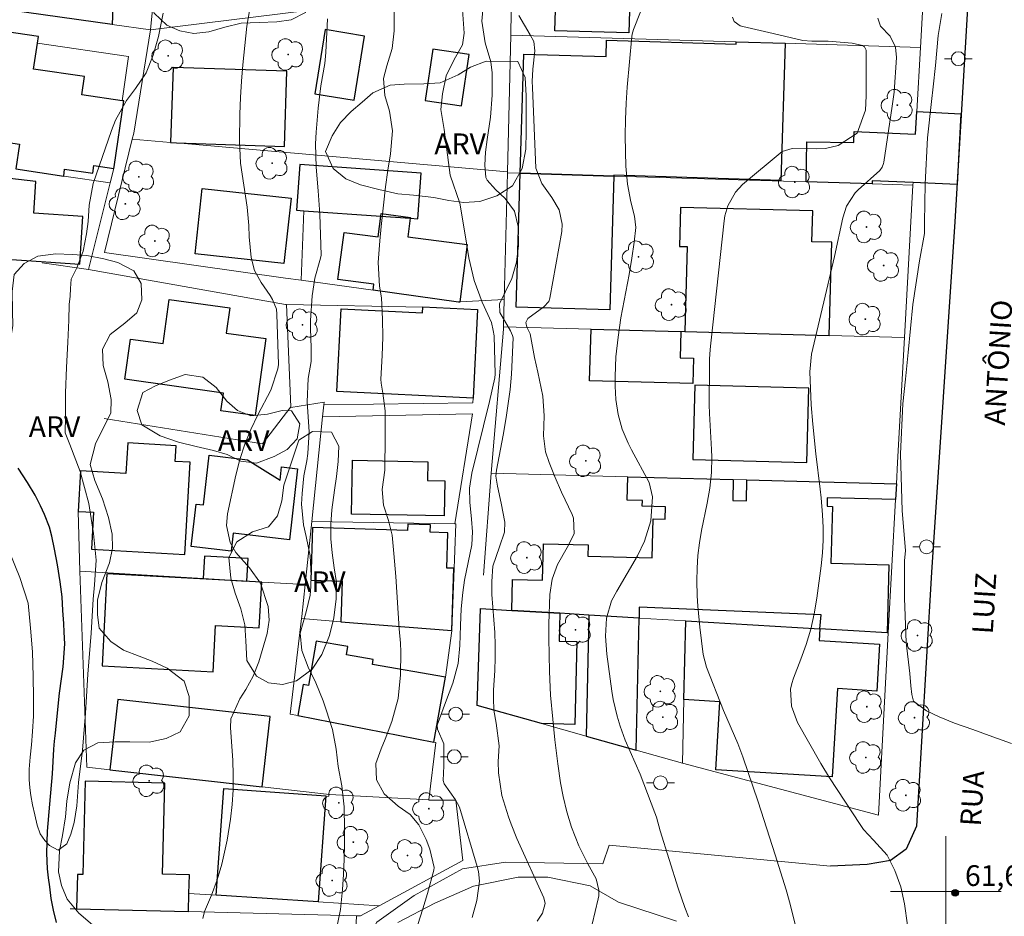
# Model space of a CAD drawing. Units: metres. Extents: x 289373 to 289889, y 1676011 to 1676581.
# Drawn here: x 289433 to 289504, y 1676198 to 1676263 of the extents above; entities that cross this region are included whole.
import ezdxf

# ---------------------------------------------------------------- set-up
doc = ezdxf.new("R2010")
doc.units = ezdxf.units.M
doc.header["$MEASUREMENT"] = 0
for name, color, linetype, lineweight, true_color in [('Arvores_Isoladas', 7, 'Continuous', 18, 0x00ff33), ('Curvas_Intermediarias', 7, 'Continuous', 9, 0x783c14), ('Curvas_Mestras', 7, 'Continuous', 20, 0x783c14), ('Pto_Cotado', 7, 'Continuous', 9, 0x783c14), ('Topon_Pto_Cotado', 7, 'Continuous', 9, 0x783c14), ('Topon_Vegetacao', 7, 'Continuous', 9, 0x00ff33), ('Vegetacao', 7, 'Orla8', 9, 0x00ff33)]:
    doc.layers.add(name, color=color, linetype=linetype, lineweight=lineweight, true_color=true_color)
for name, color, linetype, lineweight in [('Cerca', 8, 'Cerca', 20), ('Edificacoes', 7, 'Continuous', 30), ('Malha_Coordenadas', 7, 'Continuous', 15), ('Muro_Grade', 8, 'Continuous', 20), ('Pavimentacao_Asfaltica_Mfio', 10, 'Continuous', 30), ('Pavimentacao_Nao_Asfaltica_S_Mfio', 10, 'Continuous', 15), ('Poste', 7, 'Continuous', 9), ('Rio_Perene', 5, 'Continuous', 25), ('Topon_de_Vias', 7, 'Continuous', 9)]:
    doc.layers.add(name, color=color, linetype=linetype, lineweight=lineweight)
doc.styles.add('Arial', font='arial.ttf', dxfattribs={"height": 1.5})
doc.styles.get("Standard").update_dxf_attribs({"font": 'arial.ttf'})
doc.linetypes.add('Cerca', pattern='A,10,0,["X",Standard,S=1,R=0,X=0,Y=-0.5],0.1', length=10.1)
doc.linetypes.add('Orla8', pattern='A,6,-0.5,["V",Standard,S=1,R=0,X=-0.5,Y=-1],-0.5,6,-0.5,["V",Standard,S=1,R=0,X=-0.5,Y=-1],-0.5', length=14)

# ---------------------------------------------------------------- blocks, each defined once
blk = doc.blocks.new('Cotas')
at = {"layer": 'Pto_Cotado'}
blk.add_hatch(color=256, dxfattribs=at).paths.add_polyline_path([(0, 0.24, 1), (0, -0.24, 1)])
at = {"layer": 'Pto_Cotado', "lineweight": -3}
blk.add_lwpolyline([(0, -0.24, -1), (0, 0.24, -1)], format="xyb", close=True, dxfattribs=at)
blk = doc.blocks.new('Poste')
at = {"layer": 'Poste'}
for points in [[(-0.5, 0), (-1, 0)], [(0.5, 0), (1, 0)]]:
    blk.add_lwpolyline(points, dxfattribs=at)
blk.add_lwpolyline([(0, 0.5, 1), (0, -0.5, 1)], format="xyb", close=True, dxfattribs=at)
blk = doc.blocks.new('Arvore')
at = {"layer": 'Arvores_Isoladas'}
blk.add_lwpolyline([(-0.718, 0.493, 0.872324), (-0.722, -0.551, 0.862983), (0.284, -0.827, 0.900105), (0.89, 0.029, 0.863155), (0.262, 0.861, 0.882486)], format="xyb", close=True, dxfattribs=at)
blk.add_circle((0, 0), 0.0286, dxfattribs=at)

msp = doc.modelspace()

# ---------------------------------------------------------------- linework, layer by layer
at = {"layer": 'Cerca', "flags": 128}
for points in [[(289468.612, 1676261.841), (289468.65, 1676265.306), (289468.753, 1676274.944)], [(289454.054, 1676265.128), (289453.908, 1676263.614), (289442.597, 1676262.226)], [(289441.275, 1676254.326), (289441.378, 1676254.744), (289442.596, 1676262.214)], [(289434.43, 1676261.253), (289441.004, 1676260.29), (289440.537, 1676257.096)], [(289453.477, 1676244.133), (289452.33, 1676244.292), (289439.263, 1676246.144), (289441.275, 1676254.326)], [(289444.042, 1676254.085), (289441.275, 1676254.326)], [(289468.365, 1676251.966), (289444.48, 1676254.047)], [(289439.679, 1676251.164), (289439.937, 1676252.203)], [(289436.337, 1676251.656), (289439.679, 1676251.164)], [(289438.126, 1676244.904), (289439.679, 1676251.164)], [(289453.655, 1676249.156), (289453.477, 1676244.133)], [(289434.766, 1676245.383), (289438.126, 1676244.904)], [(289438.126, 1676244.904), (289452.348, 1676242.372), (289452.403, 1676242.371)], [(289453.477, 1676244.133), (289458.659, 1676243.412)], [(289468.135, 1676242.745), (289464.92, 1676242.584)], [(289452.403, 1676242.371), (289452.717, 1676234.987)], [(289462.254, 1676242.196), (289452.403, 1676242.371)], [(289452.717, 1676234.987), (289450.674, 1676232.319), (289439.254, 1676234.149)], [(289452.717, 1676234.987), (289452.719, 1676234.94), (289455.131, 1676235.336), (289455.11, 1676235.136)], [(289455.11, 1676235.136), (289455.02, 1676234.282)], [(289465.884, 1676235.608), (289465.869, 1676235.294), (289455.11, 1676235.136)], [(289454.23, 1676226.723), (289455.02, 1676234.282)], [(289464.569, 1676226.541), (289465.826, 1676234.481), (289455.02, 1676234.282)], [(289467.195, 1676230.213), (289466.637, 1676222.835)], [(289477.046, 1676229.951), (289467.195, 1676230.213)], [(289437.492, 1676223.125), (289437.373, 1676227.446)], [(289453.754, 1676222.162), (289454.23, 1676226.723)], [(289446.402, 1676222.597), (289437.492, 1676223.125)], [(289437.999, 1676208.975), (289437.492, 1676223.125)], [(289449.55, 1676222.411), (289450.618, 1676222.339), (289453.754, 1676222.162)], [(289453.754, 1676222.162), (289453.512, 1676219.851)], [(289462.695, 1676206.629), (289463.193, 1676210.757)], [(289495.141, 1676205.51), (289480.995, 1676209.269)], [(289459.093, 1676198.959), (289465.142, 1676202.235), (289464.639, 1676206.587), (289462.691, 1676206.598), (289462.695, 1676206.629)], [(289447.324, 1676199.73), (289445.371, 1676199.857)], [(289459.093, 1676198.959), (289454.705, 1676199.247)], [(289457.756, 1676198.235), (289459.093, 1676198.959)], [(289457.456, 1676198.243), (289457.055, 1676190.045), (289457.438, 1676190.046), (289457.35, 1676188.465), (289456.773, 1676188.468)]]:
    msp.add_lwpolyline(points, dxfattribs=at)
at = {"layer": 'Curvas_Intermediarias', "flags": 128}
for points, elevation in [([(289465.811, 1676198.126), (289466.158, 1676199.35), (289466.338, 1676200.753), (289466.266, 1676201.449), (289466.184, 1676201.793), (289464.894, 1676206.083), (289464.617, 1676206.623), (289463.782, 1676207.762), (289463.726, 1676208.022), (289463.756, 1676209.064), (289463.775, 1676210.667), (289463.299, 1676211.727), (289463.286, 1676212.02), (289463.878, 1676213.642), (289464.421, 1676215.035), (289464.791, 1676216.472), (289464.915, 1676217.772), (289464.965, 1676219.206), (289465.028, 1676220.4), (289465.147, 1676221.59), (289465.26, 1676222.47), (289465.777, 1676225.039), (289465.849, 1676225.958), (289465.77, 1676226.88), (289465.634, 1676228.109), (289465.625, 1676229.128), (289465.791, 1676230.194), (289467.067, 1676235.385), (289467.451, 1676237.092), (289467.476, 1676237.358), (289467.396, 1676240.129), (289467.34, 1676240.514), (289467.217, 1676241.082), (289466.546, 1676242.555), (289465.954, 1676244.117), (289465.581, 1676245.744), (289465.336, 1676247.277), (289464.916, 1676249.695), (289464.228, 1676251.729), (289463.796, 1676255.017), (289463.561, 1676256.462), (289463.667, 1676257.593), (289463.947, 1676258.884), (289464.503, 1676260.083), (289465.125, 1676261.126), (289465.237, 1676261.986), (289464.981, 1676265.706)], 56), ([(289481.434, 1676198.169), (289481.165, 1676198.847), (289480.688, 1676200.228), (289479.389, 1676204.371), (289479.108, 1676205.357), (289478.997, 1676205.68), (289477.947, 1676208.459), (289476.85, 1676210.927), (289476.485, 1676211.942), (289476.271, 1676212.663), (289476, 1676213.851), (289475.9, 1676214.453), (289475.54, 1676217.136), (289475.444, 1676218.424), (289475.518, 1676219.73), (289475.883, 1676220.979), (289476.252, 1676221.673), (289477.76, 1676224.231), (289478.248, 1676225.305), (289478.722, 1676226.751), (289478.841, 1676228.488), (289478.588, 1676229.528), (289477.31, 1676231.878), (289477.065, 1676232.37), (289476.648, 1676233.383), (289476.342, 1676234.435), (289476.174, 1676235.514), (289476.13, 1676236.486), (289476.128, 1676237.196), (289476.191, 1676238.613), (289476.343, 1676240.025), (289476.555, 1676241.43), (289477.137, 1676244.555), (289477.338, 1676245.717), (289477.502, 1676246.885), (289477.629, 1676247.936), (289477.525, 1676248.772), (289477.265, 1676249.804), (289477.016, 1676251.081), (289476.905, 1676252.377), (289476.872, 1676253.411), (289476.857, 1676254.581), (289476.87, 1676255.749), (289476.926, 1676256.917), (289477.011, 1676258.083), (289477.344, 1676261.724), (289477.368, 1676261.896), (289477.448, 1676262.231), (289478.467, 1676264.822)], 59), ([(289449.84, 1676264.134), (289449.557, 1676262.488), (289449.263, 1676259.679), (289449.159, 1676258.499), (289449.079, 1676257.318), (289449.037, 1676256.135), (289449.019, 1676254.19), (289449.095, 1676252.588), (289449.323, 1676251), (289449.578, 1676249.413), (289449.681, 1676248.095), (289449.722, 1676247.272), (289449.868, 1676245.781), (289450.112, 1676244.835), (289450.575, 1676243.974), (289451.237, 1676243.034), (289451.41, 1676242.754), (289451.678, 1676242.052), (289451.723, 1676241.679), (289451.83, 1676238.058), (289451.778, 1676237.739), (289451.277, 1676236.192), (289450.347, 1676234.414), (289449.845, 1676233.363), (289449.403, 1676232.29), (289449.051, 1676231.185), (289448.758, 1676230.058), (289448.155, 1676227.267), (289448.08, 1676226.433), (289448.354, 1676225.209), (289448.764, 1676224.484), (289449.751, 1676223.379), (289450.54, 1676222.26), (289451.086, 1676220.581), (289451.169, 1676219.598), (289451.009, 1676218.625), (289450.405, 1676216.578), (289450.015, 1676215.544), (289449.476, 1676214.58), (289449.047, 1676213.918), (289448.398, 1676212.458), (289448.363, 1676211.825), (289448.53, 1676209.472), (289448.57, 1676208.408), (289448.562, 1676207.346), (289448.484, 1676206.287), (289448.357, 1676205.23), (289448.115, 1676203.707), (289447.743, 1676201.968), (289447.408, 1676200.832), (289446.987, 1676199.726), (289446.494, 1676198.566), (289446.369, 1676198.05)], 53), ([(289443.513, 1676263.425), (289443.163, 1676261.743), (289442.792, 1676260.395), (289442.272, 1676259.119), (289441.508, 1676257.972), (289440.864, 1676257.118), (289440.075, 1676255.699), (289439.769, 1676254.94), (289438.462, 1676251.108), (289438.173, 1676249.558), (289438.087, 1676248.367), (289437.981, 1676247.483), (289437.722, 1676246.233), (289437.271, 1676245.039), (289436.858, 1676244.209), (289436.828, 1676243.546), (289436.805, 1676242.973), (289436.733, 1676242.374), (289436.706, 1676241.255), (289436.619, 1676239.669), (289436.52, 1676237.83), (289436.447, 1676236.01), (289436.446, 1676234.3), (289436.435, 1676233.128), (289436.777, 1676232.273), (289437.515, 1676230.336), (289438.135, 1676228.004), (289438.473, 1676225.856), (289438.672, 1676223.916), (289438.547, 1676222.134), (289438.456, 1676221.101), (289438.3, 1676218.649), (289438.058, 1676215.687), (289437.894, 1676212.88), (289437.686, 1676210.193), (289437.395, 1676207.876), (289437.281, 1676206.173), (289437.084, 1676204.99), (289436.85, 1676204.138), (289436.548, 1676203.445), (289435.93, 1676202.993), (289435.301, 1676203.321), (289434.955, 1676203.682), (289434.638, 1676204.164), (289434.409, 1676204.779), (289434.232, 1676205.528), (289434.086, 1676206.248), (289433.954, 1676206.922), (289433.879, 1676207.487), (289433.834, 1676208.083), (289433.842, 1676208.836), (289433.899, 1676209.699), (289433.997, 1676210.596), (289434.081, 1676211.561), (289434.153, 1676212.657), (289434.153, 1676213.998), (289434.132, 1676215.513), (289434.076, 1676217.303), (289433.933, 1676219.013), (289433.75, 1676220.818), (289433.167, 1676222.675), (289432.384, 1676224.567)], 52), ([(289466.601, 1676263.908), (289466.506, 1676262.842), (289466.75, 1676261.269), (289467.168, 1676259.915), (289467.252, 1676259.107), (289467.264, 1676257.508), (289467.144, 1676255.906), (289466.889, 1676254.295), (289466.77, 1676253.377), (289466.728, 1676252.453), (289466.803, 1676251.554), (289466.899, 1676251.362), (289467.494, 1676250.683), (289468.204, 1676250.026), (289468.869, 1676249.117), (289469.136, 1676248.023), (289469.165, 1676246.647), (289469.011, 1676245.439), (289468.678, 1676244.25), (289467.798, 1676242.436), (289467.805, 1676241.808), (289468.585, 1676240.481), (289468.736, 1676240.15), (289468.767, 1676239.974), (289468.65, 1676237.351), (289468.552, 1676236.244), (289468.274, 1676234.229), (289468.054, 1676232.94), (289467.56, 1676230.433), (289467.512, 1676229.981), (289467.63, 1676229.254), (289467.901, 1676228.031), (289468.177, 1676226.661), (289468.136, 1676225.939), (289467.791, 1676224.876), (289467.299, 1676223.489), (289467.232, 1676222.383), (289467.24, 1676221.455), (289467.3, 1676220.528), (289467.383, 1676219.623), (289467.446, 1676218.707), (289467.482, 1676217.79), (289467.477, 1676216.873), (289467.444, 1676215.956), (289467.361, 1676214.524), (289467.341, 1676213.952), (289467.372, 1676213.084), (289467.557, 1676212.142), (289467.772, 1676210.515), (289467.698, 1676209.395), (289467.702, 1676208.566), (289467.944, 1676206.931), (289468.437, 1676205.4), (289468.624, 1676204.869), (289469.035, 1676203.821), (289470.992, 1676199.546), (289471.09, 1676199.121), (289470.897, 1676198.433), (289470.498, 1676197.846)], 57), ([(289504.736, 1676210.693), (289503.391, 1676211.169), (289501.947, 1676211.684), (289500.64, 1676212.153), (289499.532, 1676212.603), (289498.617, 1676213.042), (289497.667, 1676213.734), (289497.558, 1676214.226), (289497.479, 1676214.838), (289497.415, 1676215.737), (289497.151, 1676217.969), (289497.034, 1676221.175), (289497.027, 1676223.866), (289497.102, 1676224.611), (289496.85, 1676227.493), (289496.74, 1676231.594), (289496.895, 1676235.206), (289497.091, 1676236.996), (289497.287, 1676238.928), (289497.626, 1676242.393), (289498.104, 1676245.547), (289498.462, 1676247.505), (289498.454, 1676248.31), (289498.503, 1676251.087), (289498.692, 1676254.41), (289498.974, 1676257.03), (289499.102, 1676258.09), (289499.257, 1676259.642), (289499.449, 1676261.804), (289499.724, 1676263.401)], 62), ([(289455.36, 1676263.019), (289455.238, 1676260.581), (289455.17, 1676259.787), (289454.89, 1676258.183), (289454.689, 1676256.568), (289454.553, 1676254.826), (289454.511, 1676253.98), (289454.545, 1676252.29), (289454.707, 1676250.602), (289454.826, 1676248.91), (289454.903, 1676245.951), (289454.866, 1676245.725), (289454.447, 1676244.283), (289454.267, 1676243.003), (289454.144, 1676241.222), (289454.141, 1676240.657), (289454.201, 1676239.245), (289454.183, 1676238.269), (289453.969, 1676237.039), (289453.909, 1676235.354), (289453.944, 1676234.633), (289454.048, 1676233.194), (289453.956, 1676231.631), (289453.872, 1676231.087), (289453.659, 1676230.006), (289453.533, 1676228.734), (289453.503, 1676227.973), (289453.637, 1676226.47), (289453.828, 1676225.626), (289454.108, 1676224.235), (289454.187, 1676222.818), (289454.174, 1676222.015), (289454.125, 1676221.394), (289453.826, 1676220.182), (289453.393, 1676218.657), (289453.527, 1676217.401), (289453.97, 1676216.202), (289454.52, 1676215.076), (289455.053, 1676213.774), (289455.284, 1676213.109), (289455.741, 1676211.687), (289456.003, 1676210.282), (289456.15, 1676209.022), (289456.402, 1676207.64), (289456.581, 1676206.114), (289456.602, 1676204.506), (289456.601, 1676203.416), (289456.578, 1676202.326), (289456.525, 1676201.238), (289456.451, 1676200.15), (289456.305, 1676198.703), (289456.01, 1676197.295)], 54), ([(289474.479, 1676197.637), (289474.911, 1676199.48), (289474.947, 1676199.686), (289474.966, 1676200.099), (289474.773, 1676200.903), (289474.162, 1676201.993), (289473.504, 1676203.292), (289472.986, 1676204.654), (289472.65, 1676205.739), (289472.381, 1676206.847), (289472.201, 1676207.853), (289472.008, 1676209.222), (289471.79, 1676210.938), (289471.625, 1676212.447), (289471.472, 1676214.164), (289471.386, 1676215.886), (289471.345, 1676218.301), (289471.358, 1676219.336), (289471.42, 1676221.435), (289471.579, 1676222.547), (289471.971, 1676223.601), (289472.661, 1676224.848), (289473.174, 1676225.829), (289473.128, 1676226.956), (289473.027, 1676227.224), (289472.272, 1676228.821), (289471.794, 1676229.894), (289471.364, 1676230.986), (289471.11, 1676231.734), (289470.967, 1676232.898), (289471.006, 1676234.334), (289470.906, 1676235.759), (289470.553, 1676237.503), (289470.312, 1676238.565), (289469.994, 1676240.258), (289469.754, 1676240.757), (289469.694, 1676241.079), (289469.833, 1676241.375), (289470.996, 1676242.224), (289471.339, 1676242.602), (289471.419, 1676242.843), (289472.274, 1676247.656), (289472.305, 1676248.193), (289472.092, 1676249.21), (289471.573, 1676250.099), (289470.834, 1676251.108), (289470.415, 1676252.222), (289470.164, 1676258.047), (289470.156, 1676258.491), (289470.192, 1676259.377), (289470.331, 1676260.703), (289470.266, 1676261.365), (289469.998, 1676261.862), (289469.183, 1676263.252)], 58), ([(289497.248, 1676197.572), (289497.013, 1676199.108), (289496.755, 1676200.334), (289496.332, 1676201.513), (289495.761, 1676202.625), (289494.792, 1676203.71), (289494.074, 1676204.484), (289493.815, 1676204.846), (289491.598, 1676208.212), (289490.979, 1676209.235), (289489.306, 1676212.212), (289488.867, 1676213.376), (289488.798, 1676214.613), (289488.881, 1676215.014), (289489.005, 1676215.411), (289489.543, 1676216.765), (289489.927, 1676217.845), (289490.255, 1676218.94), (289490.502, 1676220.056), (289490.693, 1676221.186), (289491, 1676223.522), (289491.092, 1676224.441), (289491.145, 1676225.362), (289491.142, 1676226.284), (289491.1, 1676227.207), (289491.002, 1676228.413), (289490.939, 1676229.052), (289490.617, 1676231.603), (289490.402, 1676233.75), (289490.295, 1676235.128), (289490.2, 1676237.526), (289490.302, 1676238.795), (289491.965, 1676245.854), (289492.574, 1676248.637), (289492.842, 1676249.474), (289493.468, 1676250.453), (289493.675, 1676250.66), (289495.235, 1676252.059), (289495.405, 1676252.298), (289495.508, 1676252.574), (289495.527, 1676252.671), (289496.14, 1676256.708), (289496.267, 1676257.704), (289496.454, 1676260.224), (289496.381, 1676260.975), (289495.989, 1676261.755), (289495.297, 1676262.486), (289495.101, 1676263.051)], 61)]:
    msp.add_lwpolyline(points, dxfattribs=dict(at, elevation=elevation))
at = {"layer": 'Curvas_Mestras', "flags": 128}
for points, elevation in [([(289460.211, 1676265.566), (289460.183, 1676262.15), (289460.031, 1676260.864), (289459.664, 1676259.621), (289459.424, 1676258.701), (289459.507, 1676257.469), (289459.852, 1676256.336), (289460.061, 1676254.931), (289459.925, 1676253.273), (289459.723, 1676252.084), (289459.568, 1676250.887), (289459.252, 1676248.013), (289459.146, 1676246.974), (289459.038, 1676245.414), (289459.121, 1676243.712), (289459.259, 1676242.861), (289459.345, 1676241.335), (289459.354, 1676240.021), (289459.311, 1676238.707), (289459.227, 1676236.997), (289459.244, 1676236.707), (289459.368, 1676235.987), (289459.541, 1676234.714), (289459.542, 1676232.841), (289459.515, 1676230.427), (289459.316, 1676229.027), (289459.404, 1676227.898), (289459.763, 1676226.796), (289460.034, 1676225.734), (289460.169, 1676224.406), (289460.308, 1676222.739), (289460.533, 1676218.968), (289460.631, 1676217.928), (289460.658, 1676217.303), (289460.641, 1676215.647), (289460.472, 1676213.933), (289460.006, 1676212.274), (289459.521, 1676211), (289459.235, 1676210.298), (289458.851, 1676209.241), (289458.906, 1676208.068), (289459.45, 1676207.05), (289460.475, 1676206.166), (289461.34, 1676205.564), (289461.971, 1676204.803), (289462.491, 1676203.757), (289462.769, 1676203.044), (289463.079, 1676201.74), (289463.056, 1676201.544), (289462.595, 1676199.857), (289462.256, 1676198.741), (289461.714, 1676197.09)], 55), ([(289489.74, 1676195.195), (289488.764, 1676199.085), (289488.478, 1676200.111), (289487.684, 1676202.652), (289486.452, 1676206.477), (289485.358, 1676209.715), (289484.994, 1676210.687), (289483.956, 1676213.064), (289482.725, 1676216.202), (289482.491, 1676217.112), (289482.243, 1676219.086), (289482.098, 1676220.595), (289482.058, 1676221.352), (289482.029, 1676222.431), (289482.045, 1676223.348), (289482.102, 1676224.261), (289482.219, 1676225.167), (289482.377, 1676226.07), (289482.787, 1676228.031), (289482.975, 1676229.133), (289483.079, 1676230.246), (289483.108, 1676231.365), (289483.096, 1676231.924), (289482.943, 1676234.513), (289482.932, 1676235.135), (289482.946, 1676237.952), (289482.954, 1676238.424), (289482.991, 1676239.13), (289483.031, 1676239.6), (289483.993, 1676248.418), (289484.053, 1676248.793), (289484.262, 1676249.516), (289484.811, 1676250.502), (289485.334, 1676251.043), (289488.188, 1676253.423), (289488.909, 1676253.646), (289490.696, 1676253.624), (289491.309, 1676253.655), (289492.226, 1676253.853), (289493.615, 1676254.758), (289494.197, 1676256.408), (289494.266, 1676257.448), (289494.266, 1676260.738), (289494.133, 1676260.976), (289493.989, 1676261.076), (289493.238, 1676261.245), (289491.517, 1676261.408), (289490.325, 1676261.396), (289489.675, 1676261.434), (289487.548, 1676261.945), (289485.34, 1676262.449), (289485.168, 1676262.507), (289484.735, 1676262.817), (289484.594, 1676263.119)], 60)]:
    msp.add_lwpolyline(points, dxfattribs=dict(at, elevation=elevation))
at = {"layer": 'Edificacoes', "flags": 128}
for points in [[(289426.592, 1676273.158), (289430.672, 1676273.011), (289430.677, 1676273.155), (289438.66, 1676272.8), (289438.698, 1676273.866), (289445.275, 1676273.628), (289445.134, 1676269.968), (289443.358, 1676270.095), (289440.118, 1676270.325), (289439.992, 1676266.962), (289439.835, 1676262.606), (289428.644, 1676264.175), (289428.657, 1676264.544), (289427.503, 1676264.586), (289427.498, 1676265.103), (289426.538, 1676265.137), (289426.576, 1676266.189), (289426.341, 1676266.196), (289426.207, 1676266.2), (289426.458, 1676273.163)], [(289471.316, 1676273.081), (289478.372, 1676272.867), (289478.139, 1676265.17), (289477.224, 1676265.197), (289477.127, 1676261.989), (289471.786, 1676262.151), (289471.877, 1676265.138), (289471.076, 1676265.162)], [(289440.537, 1676257.096), (289437.645, 1676257.519), (289437.839, 1676258.846), (289434.157, 1676259.385), (289434.43, 1676261.253), (289434.501, 1676261.736), (289429.572, 1676262.458), (289428.428, 1676254.648), (289433.141, 1676253.958), (289432.882, 1676252.167), (289436.337, 1676251.656), (289436.395, 1676252.159), (289438.43, 1676251.861), (289438.51, 1676252.41), (289439.937, 1676252.203), (289439.964, 1676252.314), (289440.662, 1676257.077)], [(289455.208, 1676262.231), (289454.447, 1676257.599), (289457.288, 1676257.132), (289458.049, 1676261.765)], [(289484.873, 1676261.348), (289488.401, 1676261.241), (289488.101, 1676251.345), (289476.046, 1676251.71), (289476.044, 1676251.655), (289469.288, 1676251.86), (289469.548, 1676260.461), (289475.479, 1676260.281), (289475.515, 1676261.474), (289484.868, 1676261.191)], [(289462.978, 1676260.82), (289462.431, 1676257.102), (289465.049, 1676256.717), (289465.596, 1676260.435)], [(289444.48, 1676254.047), (289452.258, 1676253.79), (289452.437, 1676259.227), (289444.221, 1676259.499), (289444.042, 1676254.085)], [(289497.637, 1676251.186), (289494.689, 1676251.307), (289494.689, 1676251.09), (289489.916, 1676251.235), (289489.966, 1676254.121), (289493.374, 1676254.078), (289493.395, 1676254.864), (289497.815, 1676254.674), (289497.906, 1676256.324), (289497.921, 1676256.324), (289501.1, 1676256.148), (289500.819, 1676251.056)], [(289412.208, 1676253.718), (289412.126, 1676252.449), (289409.797, 1676252.6), (289409.595, 1676249.492), (289415.275, 1676249.123), (289415.343, 1676250.173), (289416.904, 1676250.072), (289416.597, 1676245.353), (289419.778, 1676245.146), (289419.673, 1676243.533), (289423.012, 1676243.316), (289422.897, 1676241.549), (289425.238, 1676241.397), (289425.266, 1676241.817), (289431.163, 1676241.434), (289431.44, 1676245.7), (289433.635, 1676245.557), (289437.486, 1676245.307), (289437.71, 1676248.747), (289434.178, 1676248.976), (289434.326, 1676251.256), (289428.039, 1676251.99), (289420.672, 1676252.851), (289412.216, 1676253.838)], [(289453.655, 1676249.156), (289459.231, 1676248.762), (289459.254, 1676248.943), (289461.352, 1676248.67), (289461.348, 1676248.613), (289461.892, 1676248.574), (289462.124, 1676251.862), (289453.368, 1676252.48), (289453.136, 1676249.193)], [(289469.288, 1676251.86), (289476.044, 1676251.655), (289475.751, 1676241.987), (289468.995, 1676242.192)], [(289446.327, 1676250.759), (289452.737, 1676250.05), (289452.216, 1676245.338), (289445.806, 1676246.047)], [(289481.161, 1676240.431), (289491.594, 1676240.153), (289491.773, 1676246.875), (289490.339, 1676246.914), (289490.398, 1676249.138), (289480.857, 1676249.393), (289480.782, 1676246.579), (289481.325, 1676246.564)], [(289461.348, 1676248.613), (289461.17, 1676247.263), (289465.455, 1676246.706), (289464.92, 1676242.584), (289464.917, 1676242.561), (289464.819, 1676242.555), (289458.659, 1676243.412), (289458.715, 1676243.842), (289456.12, 1676244.179), (289456.561, 1676247.579), (289459.036, 1676247.257), (289459.231, 1676248.762)], [(289443.95, 1676242.752), (289448.308, 1676242.136), (289448.051, 1676240.325), (289450.93, 1676239.918), (289450.144, 1676234.361), (289447.676, 1676234.71), (289447.857, 1676235.985), (289440.735, 1676236.992), (289441.145, 1676239.888), (289443.497, 1676239.555)], [(289465.884, 1676235.608), (289456.05, 1676236.093), (289456.345, 1676242.067), (289462.234, 1676241.776), (289462.254, 1676242.196), (289462.256, 1676242.219), (289466.208, 1676242.024)], [(289474.394, 1676240.612), (289480.875, 1676240.439), (289480.824, 1676238.536), (289481.801, 1676238.51), (289481.752, 1676236.67), (289474.295, 1676236.869)], [(289481.881, 1676236.551), (289481.739, 1676231.203), (289489.975, 1676230.984), (289490.118, 1676236.332)], [(289437.373, 1676227.446), (289438.489, 1676227.381), (289438.333, 1676224.714), (289445.068, 1676224.32), (289445.458, 1676230.988), (289444.38, 1676231.051), (289444.446, 1676232.184), (289440.952, 1676232.389), (289440.823, 1676230.173), (289437.543, 1676230.365)], [(289446.832, 1676231.493), (289449.592, 1676231.178), (289451.952, 1676229.71), (289452.059, 1676230.651), (289453.204, 1676230.521), (289452.62, 1676225.402), (289448.564, 1676225.864), (289448.418, 1676224.582), (289445.536, 1676224.91), (289445.884, 1676227.967), (289446.423, 1676227.906)], [(289457.183, 1676231.137), (289462.617, 1676231.024), (289462.589, 1676229.669), (289463.833, 1676229.643), (289463.781, 1676227.113), (289457.102, 1676227.251)], [(289477.046, 1676229.951), (289484.666, 1676229.748), (289484.626, 1676228.236), (289485.609, 1676228.21), (289485.65, 1676229.722), (289496.436, 1676229.434), (289496.375, 1676228.304), (289491.448, 1676228.435), (289491.432, 1676227.813), (289491.82, 1676227.803), (289491.71, 1676223.704), (289495.899, 1676223.592), (289495.768, 1676218.669), (289490.911, 1676218.96), (289491.003, 1676219.981), (289477.87, 1676220.539), (289477.878, 1676219.742), (289474.231, 1676219.961), (289472.134, 1676220.087), (289468.669, 1676220.295), (289468.728, 1676222.527), (289470.885, 1676222.47), (289470.955, 1676225.107), (289474.187, 1676225.021), (289474.165, 1676224.209), (289478.798, 1676224.086), (289478.873, 1676226.9), (289479.738, 1676226.877), (289479.762, 1676227.777), (289478.092, 1676227.822), (289478.102, 1676228.221), (289477.001, 1676228.251)], [(289456.327, 1676219.481), (289464.357, 1676218.834), (289464.479, 1676223.336), (289463.975, 1676223.352), (289464.058, 1676225.898), (289462.79, 1676225.94), (289462.808, 1676226.474), (289461.162, 1676226.527), (289461.147, 1676226.055), (289454.28, 1676226.28), (289454.156, 1676222.476), (289456.423, 1676222.402)], [(289449.55, 1676222.411), (289449.646, 1676224.035), (289446.499, 1676224.221), (289446.402, 1676222.597)], [(289450.618, 1676222.339), (289439.452, 1676222.936), (289439.097, 1676216.285), (289447.109, 1676215.857), (289447.288, 1676219.205), (289450.441, 1676219.036)], [(289470.824, 1676212.12), (289466.165, 1676213.424), (289466.414, 1676220.407), (289466.414, 1676220.43), (289468.669, 1676220.295), (289472.134, 1676220.087), (289472.088, 1676218.077), (289473.362, 1676218.048), (289473.226, 1676212.065)], [(289477.878, 1676219.742), (289474.231, 1676219.961), (289474.032, 1676211.221), (289477.661, 1676210.204)], [(289481.099, 1676213.861), (289481.229, 1676219.541), (289490.911, 1676218.96), (289490.86, 1676218.117), (289495.218, 1676217.856), (289495.015, 1676214.475), (289492.183, 1676214.645), (289491.802, 1676208.289), (289483.404, 1676208.793), (289483.698, 1676213.705)], [(289453.221, 1676212.705), (289463.057, 1676210.783), (289463.886, 1676215.463), (289458.616, 1676216.397), (289458.677, 1676216.745), (289456.737, 1676217.089), (289456.841, 1676217.678), (289454.557, 1676218.083), (289453.99, 1676214.883), (289453.618, 1676214.949)], [(289439.657, 1676208.788), (289450.652, 1676207.549), (289451.225, 1676212.632), (289440.23, 1676213.871)], [(289437.867, 1676207.955), (289437.7, 1676201.22), (289437.315, 1676201.229), (289437.254, 1676198.743), (289445.339, 1676198.543), (289445.371, 1676199.857), (289445.405, 1676201.213), (289443.466, 1676201.261), (289443.628, 1676207.812)], [(289447.324, 1676199.73), (289447.883, 1676207.446), (289455.26, 1676206.912), (289454.705, 1676199.247)]]:
    msp.add_lwpolyline(points, close=True, dxfattribs=at)
at = {"layer": 'Malha_Coordenadas', "flags": 128}
for points in [[(289500, 1676204), (289500, 1676196)], [(289504, 1676200), (289496, 1676200)]]:
    msp.add_lwpolyline(points, dxfattribs=at)
at = {"layer": 'Muro_Grade', "flags": 128}
for points in [[(289498.84, 1676272.941), (289498.177, 1676260.945)], [(289442.597, 1676262.226), (289443.358, 1676270.095)], [(289439.835, 1676262.606), (289442.596, 1676262.214)], [(289442.596, 1676262.214), (289442.597, 1676262.226)], [(289468.612, 1676261.841), (289468.365, 1676251.966)], [(289498.177, 1676260.945), (289488.401, 1676261.241), (289484.873, 1676261.348), (289468.612, 1676261.841)], [(289498.177, 1676260.945), (289497.921, 1676256.324)], [(289468.363, 1676251.888), (289468.135, 1676242.745)], [(289468.365, 1676251.966), (289468.363, 1676251.888)], [(289497.627, 1676251.001), (289494.689, 1676251.09), (289489.916, 1676251.235), (289476.044, 1676251.655), (289469.288, 1676251.86), (289468.363, 1676251.888)], [(289497.627, 1676251.001), (289497.019, 1676240.009)], [(289497.637, 1676251.186), (289497.627, 1676251.001)], [(289468.135, 1676242.745), (289468.085, 1676240.78)], [(289468.085, 1676240.78), (289468.081, 1676240.609), (289467.195, 1676230.213)], [(289497.019, 1676240.009), (289491.594, 1676240.153), (289481.161, 1676240.431), (289480.875, 1676240.439), (289474.394, 1676240.612), (289468.085, 1676240.78)], [(289497.019, 1676240.009), (289496.519, 1676230.967), (289496.436, 1676229.434)], [(289477.046, 1676229.951), (289484.666, 1676229.748), (289485.65, 1676229.722), (289496.436, 1676229.434)], [(289496.436, 1676229.434), (289496.375, 1676228.304), (289495.853, 1676218.664)], [(289464.569, 1676226.541), (289454.23, 1676226.723)], [(289464.357, 1676218.834), (289464.636, 1676226.54), (289464.569, 1676226.541)], [(289474.032, 1676211.221), (289470.824, 1676212.12), (289466.165, 1676213.424), (289466.414, 1676220.407), (289466.414, 1676220.43), (289468.669, 1676220.295), (289472.134, 1676220.087), (289474.231, 1676219.961)], [(289463.057, 1676210.783), (289453.221, 1676212.705), (289452.665, 1676212.813), (289453.495, 1676219.71)], [(289453.495, 1676219.71), (289453.512, 1676219.851)], [(289453.495, 1676219.71), (289456.327, 1676219.481), (289464.357, 1676218.834)], [(289474.231, 1676219.961), (289474.032, 1676211.221)], [(289474.231, 1676219.961), (289477.878, 1676219.742), (289481.229, 1676219.541)], [(289481.229, 1676219.541), (289481.099, 1676213.861), (289480.995, 1676209.269)], [(289495.853, 1676218.664), (289495.768, 1676218.669), (289490.911, 1676218.96), (289481.229, 1676219.541)], [(289464.357, 1676218.834), (289464.357, 1676218.811), (289463.886, 1676215.463), (289463.057, 1676210.783)], [(289495.853, 1676218.664), (289495.141, 1676205.51)], [(289463.193, 1676210.757), (289463.057, 1676210.783)], [(289480.995, 1676209.269), (289477.661, 1676210.204), (289474.032, 1676211.221)], [(289437.999, 1676208.975), (289439.657, 1676208.788), (289450.652, 1676207.549), (289455.516, 1676207), (289462.695, 1676206.629)], [(289436.782, 1676198.755), (289437.254, 1676198.743), (289445.339, 1676198.543), (289457.456, 1676198.243)], [(289457.456, 1676198.243), (289457.756, 1676198.235)]]:
    msp.add_lwpolyline(points, dxfattribs=at)
at = {"layer": 'Pavimentacao_Asfaltica_Mfio', "flags": 128}
msp.add_lwpolyline([(289504.246, 1676299.359), (289502.298, 1676275.967), (289500.665, 1676248.352), (289498.963, 1676223.049), (289497.899, 1676204.719), (289497.152, 1676203.062), (289496.015, 1676202.242), (289494.331, 1676201.95), (289491.686, 1676201.818)], dxfattribs=at)
at = {"layer": 'Pavimentacao_Nao_Asfaltica_S_Mfio', "flags": 128}
for points in [[(289390.148, 1676161.067), (289400.527, 1676159.9), (289414.388, 1676158.464), (289431.747, 1676157.328), (289442.258, 1676157.701), (289445.732, 1676158.274), (289449.395, 1676159.871), (289451.48, 1676161.447), (289452.536, 1676162.434), (289453.295, 1676164.606), (289454.915, 1676169.799), (289456.358, 1676177.367), (289457.75, 1676188.775), (289457.655, 1676193.154), (289457.993, 1676196.107), (289458.929, 1676197.776), (289461.624, 1676199.707), (289465.11, 1676201.638), (289468.22, 1676202.118), (289475.238, 1676201.986), (289475.703, 1676203.339), (289491.686, 1676201.818)], [(289480.56, 1676197.86), (289476.384, 1676199.234), (289474.325, 1676200.408), (289471.267, 1676201.036), (289469.145, 1676201.035), (289465.917, 1676200.394), (289463.117, 1676199.163), (289460.454, 1676197.756)]]:
    msp.add_lwpolyline(points, dxfattribs=at)
at = {"layer": 'Rio_Perene', "flags": 128}
msp.add_lwpolyline([(289435.798, 1676197.76), (289435.579, 1676198.654), (289435.429, 1676199.504), (289435.331, 1676200.346), (289435.221, 1676200.981), (289435.165, 1676201.639), (289435.108, 1676202.755), (289435.169, 1676204.357), (289435.33, 1676206.3), (289435.522, 1676208.499), (289435.624, 1676210.285), (289435.654, 1676210.856), (289435.726, 1676211.439), (289435.865, 1676212.66), (289436.035, 1676214.318), (289436.295, 1676216.216), (289436.407, 1676217.893), (289436.37, 1676218.735), (289436.34, 1676219.359), (289436.268, 1676220.295), (289436.208, 1676221.287), (289436.061, 1676222.358), (289435.872, 1676223.576), (289435.673, 1676224.708), (289435.462, 1676225.647), (289435.311, 1676226.309), (289434.949, 1676227.226), (289434.663, 1676227.857), (289434.263, 1676228.617), (289433.713, 1676229.526), (289433.043, 1676230.571)], dxfattribs=at)
at = {"layer": 'Vegetacao', "flags": 128}
for points in [[(289443.519, 1676296.675), (289443.732, 1676297.679), (289443.751, 1676298.714), (289443.606, 1676299.962), (289442.815, 1676300.77), (289441.935, 1676301.566), (289441.445, 1676302.701), (289441.734, 1676303.836), (289442.305, 1676304.846), (289443.279, 1676305.725), (289444.453, 1676306.221), (289445.666, 1676306.523), (289446.79, 1676306.342), (289447.682, 1676305.684), (289448.323, 1676304.8), (289448.782, 1676303.559), (289448.983, 1676302.035), (289448.55, 1676300.956), (289448.173, 1676299.908), (289447.978, 1676298.798), (289447.966, 1676297.613), (289447.332, 1676296.515), (289446.39, 1676295.981), (289446.302, 1676294.896), (289446.723, 1676293.918), (289447.596, 1676293.203), (289448.632, 1676293.449), (289449.669, 1676293.211), (289450.397, 1676292.509), (289450.674, 1676291.556), (289450.68, 1676290.559), (289450.655, 1676289.242), (289450.681, 1676288.056), (289451.058, 1676287.072), (289451.743, 1676286.245), (289452.421, 1676285.367), (289453.087, 1676284.615), (289453.96, 1676284.082), (289455.135, 1676284.19), (289456.385, 1676284.115), (289457.145, 1676283.1), (289457.453, 1676282.065), (289457.371, 1676280.93), (289456.919, 1676279.782), (289456.844, 1676278.753), (289456.982, 1676277.562), (289457.303, 1676276.54), (289457.378, 1676275.355), (289457.517, 1676274.207), (289457.95, 1676273.229), (289458.849, 1676272.527), (289460.029, 1676272.246), (289461.16, 1676272.51), (289461.907, 1676273.15), (289462.403, 1676274.229), (289462.962, 1676275.327), (289463.603, 1676276.72), (289464.162, 1676277.585), (289465.179, 1676278.684), (289466.272, 1676279.45), (289467.308, 1676280.033), (289468.188, 1676280.573), (289468.721, 1676281.445), (289469.337, 1676282.324), (289470.317, 1676282.814), (289471.265, 1676282.871), (289472.188, 1676282.119), (289472.622, 1676281.191), (289472.968, 1676280.257), (289473.307, 1676279.178), (289474.381, 1676278.263), (289475.405, 1676277.913), (289476.536, 1676277.75), (289477.434, 1676277.255), (289478.2, 1676276.24), (289478.452, 1676275.118), (289478.37, 1676273.575), (289477.768, 1676272.552), (289476.838, 1676272.025), (289475.94, 1676271.127), (289475.557, 1676269.747), (289475.168, 1676268.436), (289474.383, 1676267.319), (289473.127, 1676267.149), (289472.36, 1676267.813), (289471.424, 1676268.189), (289470.721, 1676268.283), (289470.042, 1676268.314), (289469.446, 1676268.37), (289468.541, 1676268.451), (289467.649, 1676268.488), (289466.657, 1676268.456), (289465.313, 1676268.38), (289464.056, 1676268.322), (289463.076, 1676268.516), (289461.833, 1676269.036), (289460.903, 1676269.449), (289459.992, 1676270.082), (289459.389, 1676271.185), (289458.604, 1676271.831), (289457.504, 1676272.05), (289456.518, 1676271.742), (289455.645, 1676270.957), (289454.735, 1676270.311), (289453.654, 1676270.216), (289452.919, 1676271.087), (289452.335, 1676272.14), (289451.669, 1676273.068), (289450.639, 1676273.72), (289449.64, 1676273.857), (289448.503, 1676273.775), (289447.492, 1676273.053), (289447.348, 1676271.955), (289447.279, 1676270.763), (289447.273, 1676269.741), (289447.292, 1676268.274), (289447.355, 1676266.894), (289447.424, 1676265.577), (289447.55, 1676264.498), (289448.197, 1676263.658), (289449.428, 1676263.778), (289449.937, 1676264.832), (289450.558, 1676265.78), (289451.5, 1676266.075), (289452.644, 1676266.057), (289453.712, 1676265.493), (289454.026, 1676264.49), (289453.781, 1676263.468), (289452.738, 1676262.928), (289451.702, 1676262.795), (289450.433, 1676262.75), (289449.146, 1676262.687), (289447.965, 1676262.416), (289446.809, 1676262.064), (289445.716, 1676261.957), (289444.711, 1676262.138), (289443.781, 1676262.545), (289442.864, 1676263.41), (289442.544, 1676264.37), (289442.675, 1676265.53), (289442.964, 1676266.521), (289443.31, 1676267.619), (289443.787, 1676268.786), (289444.672, 1676269.708), (289445.602, 1676270.33), (289445.721, 1676271.509), (289445.306, 1676272.443), (289444.282, 1676272.787), (289443.089, 1676272.799), (289441.996, 1676272.899), (289440.928, 1676273.594), (289440.457, 1676274.66), (289440.425, 1676275.795), (289440.475, 1676277.075), (289440.507, 1676278.178), (289440.55, 1676279.451), (289440.67, 1676280.825), (289441.04, 1676281.979), (289441.699, 1676282.776), (289442.101, 1676283.993), (289442.233, 1676285.078), (289442.076, 1676286.345), (289441.699, 1676287.511), (289441.617, 1676288.577), (289441.579, 1676289.656), (289441.717, 1676290.954), (289442.062, 1676292.065), (289442.225, 1676293.175), (289442.364, 1676294.279), (289442.69, 1676295.577)], [(289399.595, 1676286.548), (289400.022, 1676285.568), (289400.788, 1676284.676), (289401.97, 1676284.513), (289403.063, 1676284.627), (289404.307, 1676284.84), (289405.426, 1676285.104), (289406.67, 1676285.08), (289407.675, 1676284.816), (289408.944, 1676284.289), (289409.874, 1676283.799), (289410.339, 1676282.882), (289410.527, 1676281.751), (289410.502, 1676280.495), (289410.339, 1676279.277), (289410.188, 1676278.171), (289410.1, 1676277.103), (289409.986, 1676275.985), (289409.71, 1676274.767), (289409.232, 1676273.485), (289408.742, 1676272.33), (289408.302, 1676271.312), (289408.025, 1676269.993), (289407.686, 1676268.686), (289407.61, 1676267.443), (289407.685, 1676266.023), (289407.924, 1676264.918), (289408.137, 1676263.649), (289408.188, 1676262.443), (289408.213, 1676261.325), (289408.175, 1676260.195), (289408.061, 1676259.139), (289408.024, 1676257.745), (289408.011, 1676256.388), (289407.596, 1676255.069), (289407.043, 1676253.901), (289406.955, 1676252.582), (289407.369, 1676251.175), (289408.085, 1676250.484), (289408.94, 1676249.907), (289409.832, 1676249.027), (289410.573, 1676248.324), (289411.591, 1676247.558), (289412.559, 1676246.905), (289413.778, 1676246.34), (289414.858, 1676246.177), (289415.914, 1676245.851), (289417.259, 1676245.411), (289418.566, 1676244.871), (289419.495, 1676244.155), (289420.388, 1676243.54), (289421.204, 1676242.925), (289422.147, 1676242.234), (289423.253, 1676241.845), (289424.233, 1676242.046), (289425.452, 1676242.034), (289426.621, 1676241.632), (289427.55, 1676240.703), (289428.317, 1676239.874), (289429.498, 1676238.919), (289430.554, 1676238.58), (289431.609, 1676238.794), (289432.426, 1676239.548), (289432.665, 1676240.867), (289432.64, 1676241.897), (289432.615, 1676243.329), (289432.741, 1676244.548), (289433.47, 1676245.352), (289434.463, 1676245.867), (289435.77, 1676246.031), (289436.926, 1676245.993), (289437.994, 1676245.918), (289439.226, 1676245.68), (289440.231, 1676245.404), (289441.387, 1676244.813), (289441.915, 1676243.909), (289441.977, 1676242.728), (289441.613, 1676241.786), (289440.746, 1676241.045), (289439.677, 1676240.215), (289439.124, 1676239.16), (289439.187, 1676237.967), (289439.514, 1676236.798), (289439.752, 1676235.53), (289439.739, 1676234.525), (289439.224, 1676233.557), (289438.621, 1676232.314), (289438.244, 1676230.831), (289438.57, 1676229.663), (289439.135, 1676228.344), (289439.563, 1676227.013), (289439.814, 1676225.794), (289439.839, 1676224.777), (289439.638, 1676223.734), (289439.072, 1676222.314), (289438.758, 1676221.033), (289438.77, 1676220.003), (289438.896, 1676219.011), (289439.725, 1676218.056), (289440.655, 1676217.428), (289441.773, 1676217.001), (289442.703, 1676216.637), (289443.796, 1676216.135), (289445.028, 1676215.193), (289445.392, 1676214.075), (289445.379, 1676212.681), (289444.726, 1676211.538), (289443.733, 1676211.047), (289442.489, 1676210.783), (289441.106, 1676210.796), (289440.051, 1676210.795), (289438.781, 1676210.732), (289437.776, 1676210.204), (289437.173, 1676209.3), (289436.77, 1676207.855), (289436.544, 1676206.524), (289436.468, 1676205.393), (289436.242, 1676204.036), (289436.016, 1676202.943), (289435.953, 1676201.423), (289436.166, 1676200.431), (289436.581, 1676199.451), (289437.41, 1676198.446), (289438.415, 1676197.592), (289439.157, 1676196.826), (289439.911, 1676195.796), (289440.576, 1676194.691), (289441.066, 1676193.385), (289441.368, 1676191.84), (289441.594, 1676190.307), (289441.732, 1676188.812), (289441.795, 1676187.732), (289441.857, 1676186.476), (289442.02, 1676185.358), (289442.309, 1676184.278), (289442.724, 1676183.147), (289443.214, 1676181.954), (289443.729, 1676180.773), (289444.257, 1676179.617), (289444.684, 1676178.424), (289444.985, 1676177.243), (289445.035, 1676176.1), (289444.847, 1676174.995), (289444.419, 1676174.04), (289443.477, 1676173.047), (289442.295, 1676172.595), (289441.202, 1676172.519), (289440.41, 1676173.197), (289440.159, 1676174.202), (289439.858, 1676175.283), (289439.368, 1676176.288), (289438.815, 1676177.317), (289438.237, 1676178.561), (289437.785, 1676179.742), (289437.37, 1676181.098), (289436.981, 1676182.241), (289436.453, 1676183.485), (289435.8, 1676184.753), (289435.109, 1676186.135), (289434.493, 1676187.555), (289433.94, 1676188.861), (289433.413, 1676189.715), (289432.332, 1676190.255), (289431.477, 1676190.782), (289430.786, 1676192.013), (289430.648, 1676193.194), (289430.674, 1676194.588), (289430.913, 1676195.794), (289430.925, 1676197.377), (289430.888, 1676198.96), (289430.825, 1676200.342), (289430.813, 1676201.41), (289430.838, 1676202.754), (289430.914, 1676203.922), (289430.951, 1676205.141), (289430.977, 1676206.422), (289431.027, 1676207.653), (289431.09, 1676208.834), (289431.128, 1676209.989), (289431.128, 1676211.371), (289431.141, 1676212.728), (289431.166, 1676213.909), (289431.217, 1676215.065), (289431.204, 1676216.12), (289431.167, 1676217.2), (289431.117, 1676218.343), (289431.104, 1676219.486), (289431.104, 1676220.73), (289431.079, 1676221.961), (289430.803, 1676223.355), (289430.401, 1676224.36), (289429.622, 1676225.327), (289428.529, 1676225.566), (289427.171, 1676225.603), (289426.103, 1676226.156), (289425.953, 1676227.286), (289426.292, 1676228.367), (289426.795, 1676229.259), (289427.398, 1676230.615), (289427.537, 1676231.721), (289427.223, 1676232.977), (289426.519, 1676233.781), (289425.652, 1676234.409), (289424.446, 1676234.647), (289423.516, 1676234.144), (289422.586, 1676233.504), (289421.542, 1676233.001), (289420.06, 1676233.34), (289419.18, 1676234.156), (289418.665, 1676235.148), (289418.175, 1676236.404), (289417.547, 1676237.259), (289416.918, 1676238.113), (289416.215, 1676239.193), (289415.398, 1676240.085), (289414.594, 1676240.763), (289413.375, 1676240.926), (289412.206, 1676240.988), (289411.176, 1676241.063), (289409.932, 1676241.49), (289408.788, 1676241.779), (289407.745, 1676242.055), (289406.715, 1676242.57), (289405.76, 1676243.035), (289404.792, 1676243.7), (289403.875, 1676244.529), (289403.259, 1676245.534), (289402.744, 1676246.564), (289402.292, 1676247.782), (289402.003, 1676248.775), (289401.5, 1676250.232), (289401.111, 1676251.236), (289400.659, 1676252.518), (289400.232, 1676253.874), (289400.006, 1676254.942), (289399.981, 1676256.022), (289400.006, 1676257.366), (289400.044, 1676258.786), (289400.019, 1676260.419), (289400.019, 1676261.65), (289400.296, 1676262.68), (289400.472, 1676263.673), (289400.535, 1676264.678), (289400.786, 1676265.796), (289401.176, 1676267.14), (289401.867, 1676268.308), (289402.571, 1676269.125), (289403.111, 1676270.406), (289403.338, 1676271.675), (289403.413, 1676273.007), (289403.363, 1676274.112), (289402.949, 1676275.394), (289402.233, 1676276.499), (289401.717, 1676277.416), (289401.202, 1676278.697), (289400.612, 1676279.802), (289399.657, 1676280.166), (289398.564, 1676280.493), (289397.47, 1676280.882), (289396.515, 1676281.862), (289396.214, 1676283.13), (289396.654, 1676284.374), (289397.169, 1676285.404), (289397.923, 1676286.472), (289398.539, 1676287.264)], [(289469.099, 1676259.919), (289469.627, 1676258.763), (289469.714, 1676257.457), (289469.714, 1676256.213), (289469.714, 1676254.894), (289469.689, 1676253.6), (289469.412, 1676252.193), (289468.721, 1676250.962), (289467.59, 1676250.221), (289466.358, 1676249.818), (289465.215, 1676249.755), (289464.134, 1676249.893), (289463.04, 1676250.119), (289461.583, 1676250.282), (289460.452, 1676250.382), (289459.069, 1676250.684), (289457.763, 1676251.035), (289456.694, 1676251.449), (289455.79, 1676252.203), (289455.224, 1676253.434), (289455.702, 1676254.552), (289456.318, 1676255.532), (289457.085, 1676256.324), (289457.864, 1676256.989), (289458.643, 1676257.655), (289459.887, 1676258.221), (289460.893, 1676258.284), (289462.313, 1676258.322), (289463.507, 1676258.398), (289464.814, 1676258.976), (289465.681, 1676259.516), (289466.824, 1676259.956)], [(289452.771, 1676234.711), (289453.374, 1676233.773), (289453.18, 1676232.692), (289452.457, 1676231.917), (289451.521, 1676231.398), (289450.234, 1676230.93), (289449.116, 1676231.068), (289448.136, 1676231.55), (289447.15, 1676231.85), (289445.9, 1676232.126), (289444.613, 1676232.451), (289443.294, 1676232.895), (289441.975, 1676233.69), (289441.636, 1676234.727), (289442.044, 1676236.027), (289442.948, 1676236.508), (289443.953, 1676236.914), (289445.084, 1676237.339), (289446.359, 1676237.145), (289447.332, 1676236.394), (289448.105, 1676235.406), (289448.865, 1676234.737), (289449.845, 1676234.349), (289451.05, 1676234.455), (289452.093, 1676234.723)], [(289453.311, 1676232.579), (289454.285, 1676233.21), (289455.66, 1676233.159), (289456.182, 1676232.159), (289456.15, 1676231.04), (289456.025, 1676229.965), (289455.886, 1676228.971), (289455.692, 1676227.546), (289455.616, 1676226.521), (289455.616, 1676225.465), (289455.71, 1676224.446), (289455.849, 1676223.371), (289456.024, 1676222.302), (289455.999, 1676221.133), (289455.817, 1676219.752), (289455.503, 1676218.477), (289454.969, 1676217.121), (289454.266, 1676216.058), (289453.123, 1676215.221), (289452.13, 1676214.953), (289451.113, 1676215.066), (289450.234, 1676215.541), (289449.549, 1676216.679), (289449.48, 1676218.098), (289449.392, 1676219.248), (289449.103, 1676220.398), (289448.714, 1676221.53), (289448.394, 1676222.617), (289448.255, 1676224.105), (289448.814, 1676225.236), (289449.964, 1676225.973), (289451.119, 1676226.335), (289451.754, 1676227.135), (289452.068, 1676228.217), (289452.212, 1676229.342)]]:
    msp.add_lwpolyline(points, close=True, dxfattribs=at)

# ---------------------------------------------------------------- block references
at = {"layer": 'Arvores_Isoladas'}
for p in [(289443.864, 1676260.339), (289452.527, 1676260.432), (289496.505, 1676256.773), (289451.377, 1676252.582), (289441.749, 1676251.598), (289489.101, 1676251.224), (289440.776, 1676249.654), (289494.283, 1676247.979), (289442.911, 1676246.966), (289477.827, 1676245.83), (289495.521, 1676245.202), (289480.201, 1676242.369), (289453.561, 1676240.922), (289494.196, 1676241.325), (289474.016, 1676231.095), (289469.758, 1676224.106), (289473.27, 1676218.897), (289497.956, 1676218.48), (289479.395, 1676214.448), (289494.298, 1676213.34), (289479.578, 1676212.591), (289497.75, 1676212.55), (289494.232, 1676209.672), (289442.496, 1676207.987), (289497.112, 1676206.946), (289456.187, 1676206.4), (289462.688, 1676205.979), (289457.236, 1676203.556), (289461.149, 1676202.598), (289455.71, 1676200.794)]:
    msp.add_blockref('Arvore', p, dxfattribs=at)
at = {"layer": 'Poste'}
for p in [(289500.908, 1676260.132), (289498.614, 1676224.884), (289464.624, 1676212.799), (289464.525, 1676209.731), (289479.409, 1676207.85)]:
    msp.add_blockref('Poste', p, dxfattribs=at)
at = {"layer": 'Pto_Cotado'}
msp.add_blockref('Cotas', (289500.682, 1676199.909, 61.649), dxfattribs=at)

# ---------------------------------------------------------------- texts
at = {"layer": 'Topon_de_Vias', "style": 'Arial'}
for s, p in [('ANTÔNIO', (289504.267, 1676233.625)), ('LUIZ', (289503.391, 1676218.554)), ('RUA', (289502.533, 1676204.673))]:
    msp.add_text(s, height=1.5, rotation=86.50612, dxfattribs=at).set_placement(p)
at = {"layer": 'Topon_Pto_Cotado', "style": 'Arial'}
msp.add_text('61,6', height=1.5, dxfattribs=at).set_placement((289501.389, 1676200.398, 61.649))
at = {"layer": 'Topon_Vegetacao', "style": 'Arial'}
for p in [(289463.084, 1676253.233), (289433.803, 1676232.811), (289447.464, 1676231.806), (289452.959, 1676221.615)]:
    msp.add_text('ARV', height=1.5, dxfattribs=at).set_placement(p)

doc.saveas('drawing.dxf')
